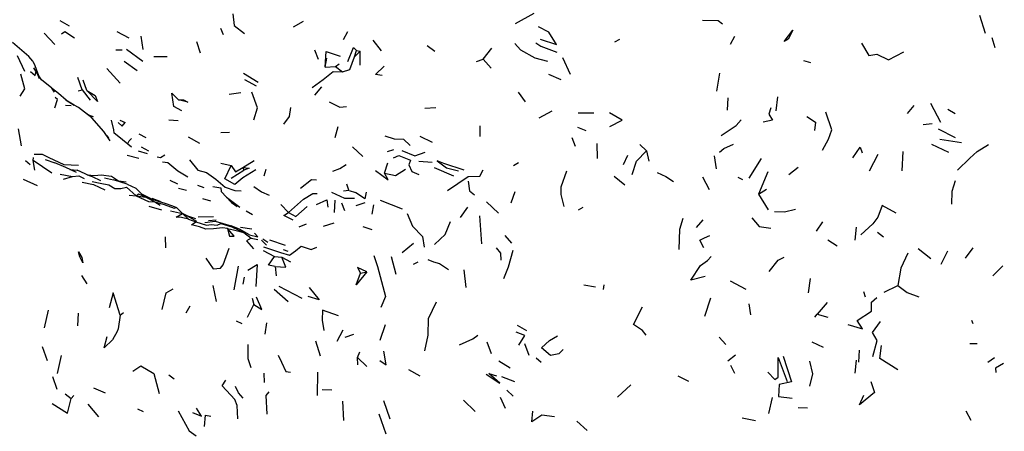
# Model space of a CAD drawing. Units: millimetres. Extents: x 42 to 1003, y 196 to 973.
# Drawn here: x 849 to 906, y 838 to 862 of the extents above; entities that cross this region are included whole.
import ezdxf

# ---------------------------------------------------------------- set-up
doc = ezdxf.new("R2010")
doc.units = ezdxf.units.MM
doc.layers.add('COTA', color=1, linetype='Continuous')
doc.layers.add('RUBINETTOS', color=2, linetype='Continuous')
doc.styles.get("Standard").update_dxf_attribs({"font": 'arial.ttf'})
doc.dimstyles.new('Milímetros', dxfattribs={"dimtxt": 11, "dimasz": 5, "dimexe": 3, "dimexo": 10, "dimgap": 3, "dimtad": 1, "dimtxsty": 'Standard', "dimblk": 'DOT', "dimcen": 2.5, "dimadec": 0, "dimazin": 0, "dimtfac": 1, "dimtmove": 0, "dimatfit": 3, "dimldrblk": 'DOT', "dimfxl": 0, "dimarcsym": 0})

# ---------------------------------------------------------------- blocks, each defined once
blk = doc.blocks.new('_Dot')
at = {"color": 0, "linetype": 'ByBlock', "lineweight": -2}
blk.add_line((-0.5, 0), (-1, 0), dxfattribs=at)
at = {"color": 0, "linetype": 'ByBlock', "const_width": 0.5}
blk.add_lwpolyline([(-0.25, 0, 1), (0.25, 0, 1)], format="xyb", close=True, dxfattribs=at)
blk = doc.blocks.new('*D66')
at = {"layer": 'COTA', "color": 0, "lineweight": -2}
for p, q in [((572.464, 876.572), (572.464, 959.918)), ((949.392, 867.233), (949.392, 959.918)), ((577.464, 956.918), (944.392, 956.918))]:
    blk.add_line(p, q, dxfattribs=at)
at = {"layer": 'Defpoints', "color": 0}
for p in [(949.392, 956.918), (572.464, 866.572), (949.392, 857.233)]:
    blk.add_point(p, dxfattribs=at)
at = {"layer": 'COTA', "color": 0, "lineweight": -2, "xscale": 5, "yscale": 5, "zscale": 5, "rotation": 180}
blk.add_blockref('_Dot', (572.464, 956.918), dxfattribs=at)
at = {"layer": 'COTA', "color": 0, "lineweight": -2, "xscale": 5, "yscale": 5, "zscale": 5}
blk.add_blockref('_Dot', (949.392, 956.918), dxfattribs=at)
at = {"layer": 'COTA', "color": 0, "insert": (760.928, 965.534), "char_height": 11, "attachment_point": 5}
blk.add_mtext('400', dxfattribs=at)

msp = doc.modelspace()

# ---------------------------------------------------------------- linework, layer by layer
at = {"layer": 'RUBINETTOS'}
for p, q in [((877.652, 862.1), (878.732, 862.712)), ((904.646, 862.593), (904.984, 861.547)), ((851.122, 862.287), (851.66, 861.971)), ((864.723, 861.919), (865.311, 862.241)), ((850.222, 861.551), (850.83, 860.889)), ((854.444, 861.642), (855.141, 861.282)), ((855.981, 860.605), (855.856, 861.365)), ((860.483, 861.839), (860.635, 861.461)), ((867.642, 861.17), (867.878, 861.64)), ((890.158, 860.902), (890.418, 861.368)), ((905.365, 861.287), (905.539, 860.707)), ((859.318, 860.389), (859.107, 861.048)), ((869.35, 861.141), (869.825, 860.516)), ((872.504, 860.832), (872.958, 860.499)), ((883.433, 861.041), (883.716, 861.207)), ((849.08, 859.322), (848.655, 860.23)), ((854.388, 860.573), (854.755, 860.575)), ((855.014, 860.608), (855.952, 859.918)), ((856.589, 860.181), (857.367, 860.197)), ((866.178, 860.016), (865.968, 860.553)), ((868.283, 860.163), (868.395, 860.539)), ((868.283, 860.163), (868.595, 860.507)), ((868.395, 860.539), (868.595, 860.507)), ((868.598, 859.682), (868.595, 860.507)), ((875.757, 860.038), (876.264, 860.665)), ((880.379, 860.135), (880.828, 859.153)), ((854.879, 859.919), (855.624, 859.371)), ((866.572, 859.57), (866.67, 860.086)), ((866.572, 859.57), (867.173, 859.6)), ((867.173, 859.6), (867.373, 859.754)), ((867.173, 859.6), (867.567, 859.287)), ((875.374, 859.89), (875.757, 860.038)), ((875.757, 860.038), (876.225, 859.505)), ((894.404, 859.953), (894.812, 859.837)), ((850.049, 858.83), (849.858, 859.13)), ((854.644, 858.639), (853.869, 859.486)), ((861.811, 859.219), (862.67, 858.692)), ((879.571, 859.151), (880.279, 858.857)), ((889.353, 858.163), (889.545, 859.215)), ((852.416, 858.24), (852.167, 858.968)), ((852.697, 858.21), (852.481, 858.803)), ((862.563, 858.466), (861.89, 858.829)), ((866.354, 858.416), (865.938, 857.928)), ((852.194, 858.199), (852.416, 858.24)), ((852.416, 858.24), (852.9, 857.637)), ((860.973, 857.989), (861.668, 858.085)), ((877.808, 858.112), (878.202, 857.552)), ((851.453, 857.353), (851.778, 857.341)), ((851.485, 857.639), (851.969, 857.364)), ((889.986, 857.064), (890.031, 857.785)), ((892.884, 857.831), (892.805, 857.017)), ((900.833, 857.338), (900.447, 856.878)), ((901.796, 857.474), (902.388, 856.366)), ((852.981, 856.619), (852.203, 857.216)), ((852.733, 856.815), (853.066, 856.7)), ((872.361, 857.179), (873.017, 857.226)), ((879.018, 856.609), (879.778, 857.02)), ((881.291, 856.908), (882.2, 856.903)), ((902.797, 857.123), (903.238, 856.875)), ((854.617, 856.488), (854.925, 856.348)), ((857.476, 856.502), (858.003, 856.46)), ((867.151, 855.477), (867.322, 856.116)), ((875.581, 855.533), (875.597, 856.149)), ((901.375, 856.226), (901.89, 856.287)), ((848.889, 854.981), (848.722, 855.974)), ((853.838, 855.584), (853.959, 855.458)), ((855.726, 855.689), (856.13, 855.47)), ((860.497, 855.764), (860.999, 855.788)), ((872.075, 855.546), (872.797, 855.197)), ((881.255, 856.07), (881.734, 855.879)), ((902.238, 855.975), (903.239, 855.467)), ((858.59, 855.511), (859.259, 855.137)), ((880.922, 855.482), (881.109, 854.975)), ((882.372, 855.123), (882.401, 854.247)), ((884.883, 855.057), (885.271, 854.688)), ((901.863, 855.078), (902.849, 854.615)), ((902.346, 855.377), (903.596, 855.178)), ((855.036, 854.453), (855.724, 854.279)), ((855.686, 854.7), (856.203, 854.544)), ((855.854, 854.938), (856.295, 854.701)), ((868.16, 854.933), (868.767, 854.372)), ((870.198, 854.661), (870.565, 854.774)), ((884.164, 854.427), (883.915, 853.88)), ((885.271, 854.688), (885.407, 854.093)), ((889.212, 854.399), (889.33, 853.654)), ((898.25, 853.528), (898.743, 854.495)), ((900.18, 854.666), (900.128, 853.541)), ((849.408, 853.876), (849.12, 854.122)), ((849.567, 854.134), (849.591, 854.302)), ((850.668, 853.393), (849.567, 854.134)), ((849.678, 853.572), (849.567, 854.134)), ((850.277, 854.186), (850.829, 854.005)), ((860.49, 853.973), (861.099, 853.838)), ((861.773, 853.718), (862.431, 854.14)), ((870.015, 853.388), (870.205, 853.994)), ((872.015, 854.086), (872.786, 854.037)), ((877.535, 853.839), (877.81, 854.018)), ((891.244, 853.115), (891.965, 854.259)), ((851.139, 853.34), (851.861, 853.206)), ((851.699, 853.613), (852.141, 853.576)), ((861.097, 853.102), (861.832, 853.571)), ((861.773, 853.718), (861.832, 853.571)), ((863.025, 853.241), (863.129, 853.63)), ((872.902, 853.727), (874.041, 853.238)), ((892.334, 853.483), (891.795, 852.182)), ((893.557, 853.327), (894.086, 853.739)), ((848.986, 853.043), (849.812, 852.673)), ((851.339, 853.048), (851.861, 853.206)), ((853.725, 853.13), (854.25, 853.016)), ((855.037, 852.761), (854.25, 853.016)), ((857.523, 852.986), (857.968, 852.773)), ((859.144, 852.69), (859.497, 852.564)), ((883.392, 853.224), (884.016, 852.726)), ((888.527, 853.18), (888.915, 852.443)), ((890.576, 853.172), (890.855, 853.027)), ((855.168, 852.11), (855.57, 852.086)), ((858.032, 852.519), (858.506, 852.416)), ((861.11, 851.687), (860.507, 852.337)), ((867.965, 852.397), (868.334, 852.263)), ((877.391, 851.666), (877.633, 852.338)), ((891.795, 852.182), (892.243, 852.461)), ((891.795, 852.182), (892.348, 851.258)), ((855.57, 852.086), (856.126, 851.99)), ((856.126, 851.99), (856.657, 851.733)), ((856.657, 851.733), (856.969, 851.528)), ((859.43, 851.925), (859.891, 851.781)), ((860.819, 852), (861.602, 851.41)), ((861.11, 851.687), (861.438, 851.458)), ((863.981, 851.566), (864.443, 851.098)), ((867.118, 851.114), (867.151, 851.834)), ((867.713, 851.196), (867.547, 851.646)), ((868.368, 851.52), (868.9, 851.69)), ((869.31, 851.013), (869.395, 851.561)), ((869.77, 851.825), (871.046, 851.315)), ((875.955, 851.723), (876.659, 851.062)), ((856.308, 851.476), (857.033, 851.262)), ((857.558, 851.201), (858.269, 851.041)), ((858.269, 851.041), (857.907, 851.407)), ((858.535, 850.92), (858.267, 851.043)), ((858.269, 851.041), (858.619, 850.727)), ((861.979, 851.204), (862.332, 850.986)), ((874.451, 850.81), (874.875, 851.41)), ((881.311, 851.268), (881.574, 851.419)), ((858.556, 850.908), (859.018, 850.753)), ((858.619, 850.727), (859.045, 850.555)), ((859.179, 850.856), (860.076, 850.882)), ((859.772, 850.65), (860.215, 850.688)), ((865.055, 850.267), (865.472, 850.445)), ((866.48, 850.302), (867.089, 850.511)), ((875.548, 850.922), (875.664, 849.288)), ((888.174, 850.236), (888.576, 850.679)), ((895.52, 850.572), (895.143, 850.02)), ((861.638, 850.25), (862.297, 850.165)), ((861.839, 849.95), (862.258, 849.604)), ((868.766, 850.292), (869.291, 850.124)), ((897.463, 850.262), (897.393, 849.495)), ((898.717, 849.97), (899.055, 849.683)), ((857.264, 849.693), (857.277, 849.048)), ((862.258, 849.604), (862.646, 849.536)), ((862.863, 849.497), (863.157, 849.21)), ((862.938, 849.574), (863.228, 849.372)), ((863.322, 849.51), (864.235, 849.197)), ((871.054, 848.783), (871.711, 849.328)), ((877.021, 849.769), (877.419, 849.318)), ((895.819, 849.52), (896.36, 849.16)), ((862.962, 848.898), (863.616, 848.547)), ((864.124, 848.946), (864.404, 848.85)), ((901.072, 849.006), (901.81, 848.43)), ((902.777, 848.86), (902.391, 848.077)), ((903.839, 848.458), (904.279, 849.053)), ((863.616, 848.547), (864.048, 848.503)), ((864.048, 848.503), (864.548, 848.234)), ((870.408, 848.553), (870.679, 847.518)), ((871.718, 848.092), (871.973, 848.226)), ((861.279, 846.604), (861.519, 847.986)), ((863.666, 847.957), (863.725, 847.428)), ((868.621, 847.566), (868.989, 847.65)), ((874.775, 846.734), (874.66, 847.763)), ((905.433, 847.414), (905.999, 848.009)), ((852.394, 847.43), (852.689, 846.963)), ((861.791, 846.933), (861.877, 847.334)), ((890.145, 847.133), (891.056, 846.642)), ((894.798, 847.263), (894.668, 846.435)), ((860.037, 846.862), (860.228, 845.935)), ((863.603, 846.649), (864.421, 845.932)), ((863.877, 846.814), (865.202, 846.125)), ((881.625, 846.887), (882.306, 846.776)), ((882.795, 846.901), (882.744, 846.62)), ((897.906, 846.501), (897.996, 846.201)), ((899.104, 846.469), (899.898, 846.867)), ((862.311, 846.114), (862.413, 845.755)), ((888.66, 845.077), (889.009, 846.149)), ((895.778, 845.867), (895.199, 845.183)), ((850.234, 844.392), (850.463, 845.425)), ((852.179, 844.509), (852.211, 845.238)), ((854.635, 845.134), (854.832, 845.279)), ((858.47, 845.266), (858.709, 845.667)), ((862.05, 845.016), (862.413, 845.755)), ((891.338, 845.149), (891.246, 845.786)), ((861.381, 844.801), (861.714, 844.649)), ((863.069, 844.032), (863.167, 844.689)), ((895.071, 845.017), (895.199, 845.183)), ((895.199, 845.183), (895.825, 845.011)), ((904.178, 844.844), (904.265, 844.645)), ((867.269, 843.609), (867.609, 844.286)), ((869.771, 843.67), (870.073, 844.585)), ((877.739, 844.545), (878.29, 844.236)), ((866.002, 843.636), (866.282, 842.756)), ((867.726, 843.85), (868.234, 844.019)), ((875.979, 843.578), (876.23, 842.908)), ((889.495, 843.84), (889.893, 843.416)), ((894.889, 843.582), (895.552, 843.264)), ((850.093, 843.297), (850.397, 842.487)), ((868.456, 842.674), (868.591, 842.994)), ((878.172, 843.482), (878.43, 842.797)), ((897.635, 842.4), (897.674, 843.087)), ((904.081, 843.484), (904.517, 843.475)), ((850.984, 841.729), (851.221, 842.776)), ((868.468, 842.237), (868.456, 842.674)), ((868.456, 842.674), (869, 842.146)), ((876.675, 842.478), (877.34, 842.068)), ((878.85, 842.644), (879.145, 842.393)), ((889.998, 842.476), (890.458, 842.825)), ((897.421, 841.76), (897.486, 842.517)), ((905.143, 842.396), (905.519, 842.666)), ((866.127, 840.45), (866.144, 841.806)), ((871.413, 841.958), (872.079, 841.601)), ((890.41, 841.743), (890.169, 842.201)), ((850.697, 841.557), (850.955, 840.824)), ((857.461, 841.652), (857.784, 841.424)), ((863.002, 841.753), (863.026, 841.214)), ((876.827, 841.558), (877.577, 841.276)), ((887.726, 841.263), (887.121, 841.589)), ((853.08, 840.899), (853.769, 840.615)), ((866.398, 840.812), (866.951, 840.79)), ((877.138, 840.767), (877.51, 840.417)), ((883.579, 840.352), (884.348, 841.082)), ((851.44, 840.554), (851.791, 840.275)), ((851.791, 840.275), (851.932, 840.449)), ((867.657, 838.999), (867.596, 840.124)), ((869.953, 840.167), (870.334, 839.087)), ((874.616, 840.185), (875.292, 839.53)), ((876.755, 840.351), (877.042, 839.722)), ((892.396, 839.403), (892.604, 840.331)), ((852.755, 839.946), (853.367, 839.218)), ((855.638, 839.675), (855.976, 839.513)), ((894.086, 839.761), (894.639, 839.743)), ((903.855, 839.565), (904.144, 839.019)), ((869.687, 839.394), (870.089, 838.219)), ((881.808, 838.425), (881.209, 838.957)), ((890.827, 839.162), (891.603, 838.992))]:
    msp.add_line(p, q, dxfattribs=at)
at = {"layer": 'RUBINETTOS', "flags": 128}
for points in [[(861.185, 862.681), (861.277, 861.998), (861.872, 861.518)], [(879.08, 861.19), (880.032, 860.884), (879.578, 861.598), (878.975, 861.923)], [(888.528, 862.308), (889.441, 862.277), (889.695, 862.091)], [(851.222, 861.513), (851.419, 861.648), (851.987, 861.267)], [(893.276, 861.062), (893.788, 861.716), (893.505, 861.19), (893.276, 861.062)], [(849.555, 859.926), (849.327, 860.181), (848.379, 860.994)], [(867.895, 859.891), (868.224, 860.716), (868.395, 860.539)], [(877.605, 860.949), (877.939, 860.58), (878.778, 860.109), (879.508, 859.919)], [(878.834, 860.984), (879.124, 860.795), (880.044, 860.438)], [(897.791, 860.966), (898.2, 860.252), (898.681, 860.323), (899.35, 859.995), (900.251, 860.465)], [(866.572, 859.57), (866.624, 860.489), (867.447, 860.206)], [(867.567, 859.287), (868.01, 859.424), (868.283, 860.163)], [(849.555, 859.926), (849.677, 859.657), (849.875, 859.08), (849.609, 859.52)], [(869.884, 859.083), (869.494, 859.131), (870.005, 859.631)], [(848.816, 857.881), (849.081, 858.315), (848.861, 859.164)], [(849.424, 859.32), (849.683, 859.083), (849.747, 859.329), (849.915, 858.907)], [(865.806, 858.383), (866.449, 858.843), (867.036, 859.32), (867.567, 859.287)], [(850.822, 858.12), (850.667, 858.34), (850.049, 858.83)], [(851.485, 857.639), (851.056, 858.036), (850.689, 858.309)], [(852.697, 858.21), (853.188, 857.917), (853.309, 857.561), (852.697, 858.21)], [(858.219, 857.034), (857.753, 857.284), (857.644, 858.045), (858.022, 857.67)], [(862.407, 856.505), (862.627, 857.193), (862.303, 858.106)], [(850.828, 857.201), (850.994, 857.679), (850.847, 857.795)], [(852.203, 857.216), (851.969, 857.364), (851.484, 857.64)], [(858.022, 857.67), (858.321, 857.659), (858.583, 857.539), (858.022, 857.67)], [(866.801, 857.555), (867.422, 857.231), (867.815, 857.273)], [(854.045, 855.28), (853.683, 855.813), (852.981, 856.619), (852.846, 856.738), (852.659, 856.866)], [(864.163, 856.248), (864.489, 856.693), (864.575, 857.21)], [(883.144, 856.121), (883.852, 856.474), (883.119, 856.907)], [(892.495, 857.197), (892.38, 856.84), (892.604, 856.48), (892.051, 856.374)], [(894.606, 856.691), (895.104, 856.365), (895.047, 855.873)], [(895.511, 854.745), (895.853, 855.375), (896.047, 855.918), (895.697, 856.956)], [(854.285, 855.734), (854.269, 855.911), (854.126, 856.484)], [(854.514, 856.351), (854.755, 856.128), (854.925, 856.348)], [(889.616, 855.592), (890.488, 856.172), (890.773, 856.499)], [(855.3, 854.913), (854.562, 855.513), (854.285, 855.734)], [(870.041, 855.561), (870.574, 855.39), (871.13, 855.385), (871.517, 855.007)], [(855.088, 855.121), (855.152, 855.282), (855.295, 855.408)], [(889.508, 854.621), (889.769, 854.828), (890.333, 855.085)], [(903.373, 853.566), (904.087, 854.279), (904.504, 854.663), (905.18, 855.058)], [(849.629, 854.504), (850.096, 854.496), (850.492, 854.311), (851.349, 853.906), (852.203, 853.857)], [(856.785, 854.356), (856.985, 854.317), (857.239, 854.47)], [(870.549, 854.286), (870.856, 854.434), (871.538, 854.145), (871.428, 853.883), (871.619, 853.498), (872.017, 853.325)], [(871.023, 854.718), (871.778, 854.4), (872.379, 854.621)], [(884.43, 853.312), (884.691, 854.091), (885.271, 854.688)], [(897.278, 854.285), (897.696, 854.915), (897.814, 854.587)], [(852.088, 853.429), (851.466, 853.724), (850.829, 854.005)], [(857.11, 854.064), (857.413, 854.016), (857.988, 853.523), (858.57, 853.19)], [(858.666, 854.178), (859.164, 853.574), (859.657, 853.444), (860.214, 853.055), (860.749, 852.587), (861.312, 852.388), (861.677, 852.363)], [(862.525, 853.583), (861.767, 853.131), (861.318, 852.729), (860.733, 853.067), (861.099, 853.838)], [(861.099, 853.838), (861.345, 853.471), (861.773, 853.718)], [(867.016, 853.522), (867.417, 853.661), (867.795, 853.903)], [(874.665, 853.578), (873.482, 853.963), (873.076, 854.108), (873.632, 853.716), (874.334, 853.526)], [(853.52, 852.955), (853.018, 853.174), (852.858, 853.239), (852.141, 853.576)], [(852.724, 853.302), (853.142, 853.257), (853.524, 853.3), (854.136, 853.231), (854.542, 852.955), (854.985, 852.898)], [(861.773, 853.718), (862.137, 853.694), (861.832, 853.571)], [(869.505, 853.549), (870.231, 853.016), (870.015, 853.388)], [(870.015, 853.388), (870.657, 853.263), (871.239, 853.637)], [(873.685, 852.38), (874.897, 853.206), (875.562, 853.23), (875.766, 853.593)], [(880.473, 851.451), (880.295, 852.159), (880.299, 852.608), (880.634, 853.539)], [(885.892, 853.44), (886.4, 853.212), (886.847, 852.913)], [(851.861, 853.206), (852.235, 853.243), (852.536, 853.082)], [(852.433, 852.879), (853.08, 852.728), (853.737, 852.429)], [(853.012, 852.907), (853.478, 852.809), (853.983, 852.722), (854.318, 852.512), (854.677, 852.51), (854.996, 852.591), (855.57, 852.086)], [(855.037, 852.761), (855.544, 852.521), (855.874, 852.2), (856.54, 851.863), (857.231, 851.65), (857.686, 851.495), (857.907, 851.407)], [(865.124, 852.52), (865.765, 853.037), (866.057, 853.002)], [(867.633, 852.367), (867.943, 852.408), (867.835, 852.756)], [(874.891, 852.928), (874.971, 852.362), (875.253, 852.135)], [(903.232, 852.958), (903.047, 852.335), (903.016, 851.601)], [(855.57, 852.086), (855.698, 852.197), (856.126, 851.99)], [(860.026, 852.625), (860.499, 852.538), (860.507, 852.337)], [(862.411, 852.615), (862.862, 852.313), (863.31, 852.125)], [(864.443, 851.098), (865.316, 851.889), (865.843, 852.207), (866.107, 852.217)], [(866.941, 852.3), (867.692, 851.948), (868.284, 851.942)], [(868.951, 852.292), (868.882, 851.902), (868.334, 852.263)], [(855.57, 852.086), (856.276, 851.757), (856.657, 851.733)], [(856.488, 851.938), (856.95, 851.77), (857.014, 851.717)], [(856.657, 851.733), (857.205, 851.566), (857.776, 851.366), (857.907, 851.407)], [(866.061, 851.578), (866.656, 851.842), (866.713, 851.413)], [(858.619, 850.727), (858.202, 850.813), (857.891, 850.828), (858.269, 851.041)], [(858.269, 851.041), (858.535, 850.92), (859.07, 850.607)], [(864.704, 850.664), (864.167, 850.93), (864.443, 851.098)], [(864.443, 851.098), (864.864, 850.871), (865.512, 851.453)], [(871.348, 851.052), (871.648, 850.305), (872.228, 849.701), (872.329, 849.088)], [(892.709, 851.158), (893.308, 851.138), (893.938, 851.299)], [(899.796, 851.062), (898.977, 851.515), (898.724, 850.839), (898.448, 850.444), (897.738, 849.815)], [(860.88, 850.169), (860.595, 850.218), (860.072, 850.153), (859.627, 850.138), (859.253, 850.281), (858.796, 850.381), (859.045, 850.555)], [(859.045, 850.555), (859.655, 850.373), (859.938, 850.406), (860.282, 850.369), (860.494, 850.475), (861.13, 850.28), (861.839, 849.95)], [(859.57, 850.523), (860.161, 850.605), (861.102, 850.337)], [(872.926, 849.252), (873.256, 849.563), (873.553, 849.835), (873.868, 850.591)], [(887.174, 848.959), (887.209, 850.146), (887.402, 850.772)], [(891.391, 850.788), (891.824, 850.284), (892.511, 850.189)], [(860.88, 850.169), (860.997, 849.734), (861.274, 849.738), (860.88, 850.169)], [(860.88, 850.169), (861.224, 850.103), (861.839, 849.95)], [(862.16, 849.808), (861.581, 850.143), (861.102, 850.337)], [(862.16, 849.808), (862.65, 849.683), (862.45, 849.904)], [(862.258, 849.604), (861.996, 849.45), (862.401, 848.992)], [(888.615, 849.049), (888.371, 849.491), (888.641, 849.63), (888.957, 849.769)], [(852.208, 848.812), (852.414, 848.492), (852.457, 848.18), (852.293, 848.519), (852.208, 848.812)], [(859.617, 848.454), (860.053, 847.827), (860.471, 847.869), (860.64, 848.058), (860.976, 849.034)], [(862.983, 849.108), (863.971, 848.784), (864.494, 848.626), (864.837, 848.866), (865.173, 849.138), (865.748, 848.956), (866.089, 849.088)], [(876.519, 849.056), (876.765, 848.735), (876.787, 848.325)], [(876.973, 847.269), (877.231, 847.945), (877.504, 848.916)], [(900.481, 848.735), (900.075, 847.861), (899.898, 846.867)], [(863.666, 847.957), (863.266, 848.05), (863.616, 848.547)], [(863.666, 847.957), (864.27, 847.934), (864.048, 848.503)], [(869.4, 848.601), (869.605, 847.972), (870.077, 846.208), (869.798, 845.575)], [(872.534, 848.375), (872.876, 848.235), (873.219, 848.136), (873.737, 847.788)], [(888.688, 847.385), (887.858, 847.174), (888.408, 848.021), (888.815, 848.322), (889.026, 848.541)], [(892.401, 847.664), (892.934, 848.326), (893.278, 848.511)], [(862.064, 847.747), (862.606, 848.079), (862.531, 846.795)], [(868.989, 847.65), (868.372, 846.897), (868.621, 847.566)], [(868.989, 847.65), (868.443, 847.911), (868.621, 847.566)], [(854.635, 845.134), (854.224, 846.432), (854.001, 845.552)], [(857.086, 845.456), (857.319, 846.44), (857.72, 846.663)], [(865.644, 846.748), (866.225, 846.025), (865.571, 846.225)], [(899.898, 846.867), (900.444, 846.441), (901.121, 846.188)], [(862.413, 845.755), (862.884, 845.455), (862.565, 846.184)], [(872.366, 843.056), (872.561, 843.971), (872.575, 844.944), (873.053, 845.916)], [(896.995, 844.59), (897.837, 844.334), (897.526, 844.813), (898.37, 845.365), (898.364, 845.892), (898.672, 846.158)], [(867.335, 845.101), (866.404, 845.419), (866.387, 844.831), (866.489, 844.232)], [(885.247, 843.957), (885.04, 844.237), (884.509, 844.58), (885.04, 845.613)], [(854.635, 845.134), (854.528, 844.344), (854.456, 844.17), (854.193, 843.695), (853.71, 843.228), (853.875, 843.88)], [(898.44, 842.725), (898.689, 843.655), (898.417, 844.121), (898.896, 844.763)], [(877.833, 843.379), (878.185, 843.937), (877.681, 844.14)], [(874.383, 843.407), (875.168, 843.747), (875.461, 843.962)], [(880.426, 843.138), (880.174, 842.882), (879.685, 842.784), (879.167, 843.235), (879.626, 843.647), (880.083, 843.921)], [(862.063, 843.418), (862.067, 842.609), (862.249, 842.075)], [(869.747, 842.493), (870.112, 842.241), (869.991, 843.031)], [(899.898, 841.946), (898.846, 842.608), (898.939, 843.364)], [(863.829, 842.793), (864.025, 842.385), (864.271, 841.844), (864.558, 841.805)], [(892.321, 841.816), (892.73, 841.392), (892.933, 841.526), (892.928, 842.66), (893.446, 841.277)], [(893.231, 842.735), (893.705, 841.255), (892.99, 841.099), (892.943, 840.398), (893.739, 840.294)], [(894.775, 840.995), (894.953, 841.707), (894.779, 842.444)], [(855.378, 841.871), (855.83, 842.19), (856.596, 841.729), (856.913, 840.562)], [(906.053, 842.322), (905.587, 842.046), (905.608, 841.798)], [(861.483, 839.09), (861.443, 839.87), (861.311, 840.228), (860.58, 841.022), (860.796, 841.352)], [(875.94, 841.704), (876.735, 841.18), (876.102, 841.744), (876.533, 841.6)], [(898.315, 841.272), (898.532, 840.635), (897.658, 839.906), (897.91, 840.477)], [(861.796, 840.296), (861.53, 840.61), (861.349, 840.985)], [(863.184, 839.37), (863.136, 840.451), (863.317, 840.661)], [(850.685, 839.989), (851.572, 839.431), (851.791, 840.275)], [(858.021, 839.569), (858.644, 838.4), (859.053, 838.112)], [(858.845, 839.464), (859.366, 839.258), (859.087, 839.721)], [(879.91, 839.221), (879.169, 839.313), (878.602, 838.918), (878.651, 839.551)], [(859.538, 838.644), (859.607, 839.314), (859.917, 839.259)]]:
    msp.add_lwpolyline(points, dxfattribs=at)

# ---------------------------------------------------------------- dimensions: what is measured, and where the dimension line sits
at = {"layer": 'COTA'}
dim = msp.add_linear_dim(base=(949.392, 956.918), p1=(572.464, 866.572), p2=(949.392, 857.233), text='400', dimstyle='Milímetros', dxfattribs=at)
dim.commit()
dim.dimension.update_dxf_attribs({"geometry": '*D66', "text_midpoint": (760.928, 965.534)})

doc.saveas('drawing.dxf')
